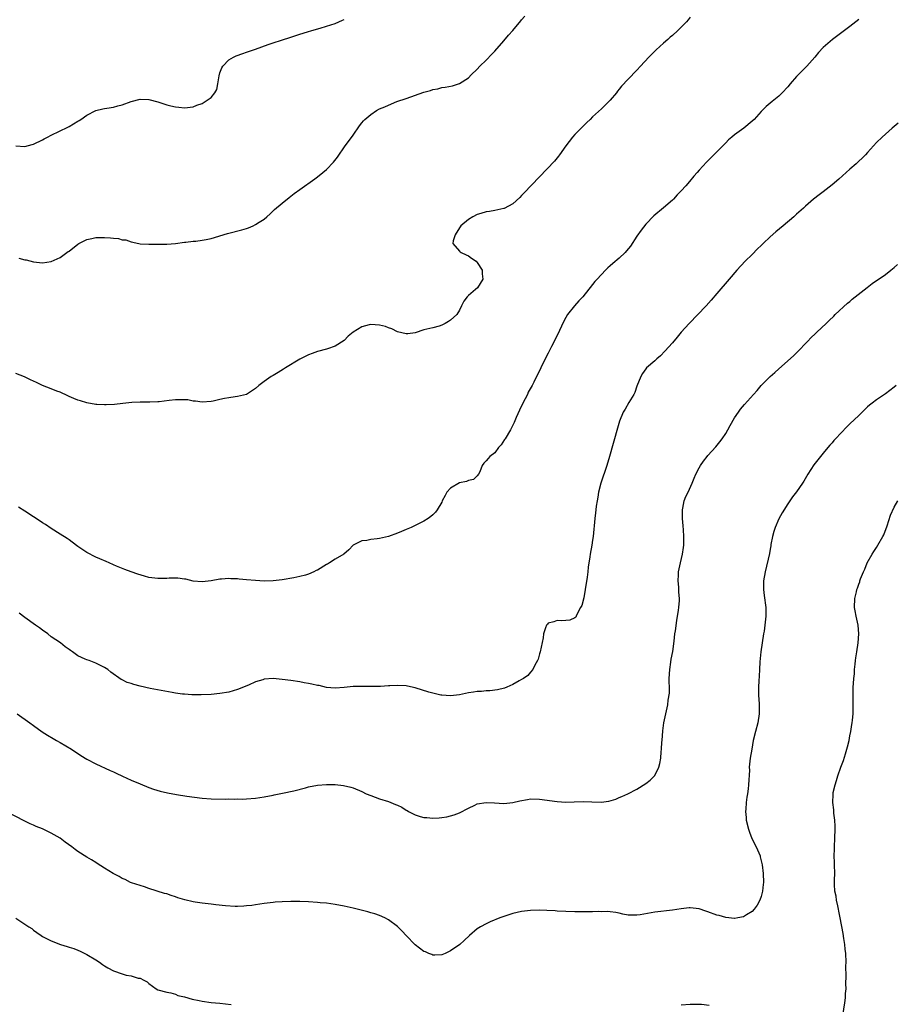
# Model space of a CAD drawing. Units: inches. Extents: x 2619000 to 2622000, y 1509000 to 1512000.
# Drawn here: x 2621466 to 2621663, y 1511172 to 1511393 of the extents above; entities that cross this region are included whole.
import ezdxf

# ---------------------------------------------------------------- set-up
doc = ezdxf.new("R2010")
doc.units = ezdxf.units.IN
doc.header["$MEASUREMENT"] = 0
doc.layers.add('LD26191509_10ft', color=254, linetype='Continuous')

msp = doc.modelspace()

# ---------------------------------------------------------------- linework, layer by layer
at = {"layer": 'LD26191509_10ft'}
for points, elevation in [([(2621617, 1511394), (2621616.55, 1511393.45), (2621616.14, 1511393), (2621615, 1511391.78), (2621614.2, 1511391), (2621613, 1511389.92), (2621612.5, 1511389.5), (2621611.98, 1511389), (2621611, 1511388.15), (2621609.36, 1511386.64), (2621608.33, 1511385.67), (2621607.67, 1511385), (2621605.8, 1511383), (2621605, 1511382.12), (2621603, 1511380.03), (2621601.53, 1511378.47), (2621601, 1511377.78), (2621600.63, 1511377.37), (2621600.37, 1511377), (2621599, 1511375.34), (2621598.69, 1511375), (2621597, 1511373.36), (2621595, 1511371.53), (2621594.44, 1511371), (2621593.72, 1511370.28), (2621593, 1511369.64), (2621591, 1511367.59), (2621590.5, 1511367), (2621589, 1511365.01), (2621587.58, 1511363), (2621587.33, 1511362.67), (2621586.4, 1511361.6), (2621579.59, 1511354.41), (2621579, 1511353.8), (2621578.6, 1511353.4), (2621577, 1511351.98), (2621575.08, 1511350.92), (2621575, 1511350.89), (2621573, 1511350.46), (2621571.75, 1511350.25), (2621571, 1511350.16), (2621569.8, 1511349.8), (2621569, 1511349.54), (2621567.99, 1511349), (2621567, 1511348.41), (2621565.31, 1511347), (2621565, 1511346.58), (2621563.99, 1511345), (2621563.58, 1511343.58), (2621563.53, 1511343), (2621565, 1511341.27), (2621565.14, 1511341.14), (2621565.37, 1511341), (2621566.47, 1511340.47), (2621567, 1511340.25), (2621567.74, 1511339.74), (2621568.79, 1511339), (2621569, 1511338.75), (2621570.15, 1511337), (2621570.15, 1511336.15), (2621570.26, 1511335), (2621569.05, 1511333), (2621568.64, 1511332.64), (2621567, 1511331.26), (2621566.76, 1511331), (2621566.01, 1511329.99), (2621565.48, 1511329), (2621565, 1511327.98), (2621564.38, 1511327), (2621563, 1511325.77), (2621562.53, 1511325.47), (2621561.75, 1511325), (2621561, 1511324.59), (2621560.41, 1511324.41), (2621559, 1511324.03), (2621557, 1511323.53), (2621555, 1511322.89), (2621553.35, 1511322.65), (2621553, 1511322.62), (2621551, 1511323.12), (2621549.75, 1511323.75), (2621549, 1511324.01), (2621548.29, 1511324.29), (2621547, 1511324.64), (2621545, 1511324.77), (2621544.65, 1511324.65), (2621543, 1511324.24), (2621541.05, 1511323), (2621539.9, 1511322.1), (2621539, 1511321.14), (2621537, 1511319.85), (2621535.25, 1511319.25), (2621535, 1511319.17), (2621533, 1511318.66), (2621531.77, 1511318.23), (2621531, 1511317.94), (2621530.38, 1511317.62), (2621529, 1511316.93), (2621525.8, 1511315), (2621525.33, 1511314.67), (2621524.1, 1511313.9), (2621523, 1511313.23), (2621522.84, 1511313.16), (2621522.58, 1511313), (2621521, 1511311.89), (2621519.79, 1511311), (2621519, 1511310.33), (2621517.01, 1511309), (2621515, 1511308.5), (2621514.44, 1511308.44), (2621513, 1511308.23), (2621512.05, 1511308.05), (2621511, 1511307.87), (2621509.51, 1511307.51), (2621509, 1511307.41), (2621507, 1511307.22), (2621505.47, 1511307.47), (2621505, 1511307.51), (2621503.74, 1511307.74), (2621503, 1511307.81), (2621501.81, 1511307.81), (2621501, 1511307.78), (2621499.59, 1511307.59), (2621497.32, 1511307.32), (2621497, 1511307.29), (2621495.24, 1511307.24), (2621493, 1511307.28), (2621491.16, 1511307.16), (2621489.08, 1511306.92), (2621487.25, 1511306.75), (2621485.36, 1511306.64), (2621485, 1511306.64), (2621483.29, 1511306.71), (2621483, 1511306.74), (2621481, 1511307.07), (2621479.54, 1511307.54), (2621479, 1511307.67), (2621478.11, 1511308.11), (2621477, 1511308.54), (2621476.71, 1511308.71), (2621475, 1511309.47), (2621474.27, 1511309.73), (2621473, 1511310.25), (2621471.01, 1511311.01), (2621469.66, 1511311.66), (2621468.32, 1511312.32), (2621466.93, 1511312.93), (2621465, 1511313.71)], 8900), ([(2621465, 1511365.02), (2621467, 1511364.87), (2621468.65, 1511365.35), (2621469, 1511365.41), (2621471, 1511366.38), (2621471.41, 1511366.59), (2621472.12, 1511367), (2621473, 1511367.45), (2621476.74, 1511369.26), (2621477, 1511369.41), (2621478.03, 1511369.97), (2621479, 1511370.61), (2621479.26, 1511370.74), (2621479.65, 1511371), (2621481, 1511371.95), (2621483, 1511372.98), (2621484.62, 1511373.38), (2621485, 1511373.46), (2621485.52, 1511373.52), (2621487, 1511373.74), (2621487.99, 1511374.01), (2621489, 1511374.26), (2621491, 1511375), (2621493, 1511375.52), (2621495, 1511375.5), (2621497, 1511374.96), (2621499, 1511374.3), (2621499.97, 1511374.03), (2621501, 1511373.79), (2621501.74, 1511373.74), (2621503, 1511373.56), (2621505, 1511373.8), (2621505.83, 1511374.17), (2621507, 1511374.57), (2621507.71, 1511375), (2621509, 1511375.92), (2621509.87, 1511377), (2621510.28, 1511377.72), (2621510.52, 1511379), (2621510.8, 1511380.8), (2621511, 1511381.45), (2621511.42, 1511382.58), (2621511.63, 1511383), (2621513, 1511384.38), (2621514.08, 1511385), (2621514.7, 1511385.3), (2621516.17, 1511385.83), (2621517, 1511386.14), (2621517.66, 1511386.34), (2621519, 1511386.85), (2621521.85, 1511387.85), (2621523, 1511388.21), (2621524.85, 1511388.85), (2621527, 1511389.54), (2621528.14, 1511389.86), (2621529, 1511390.17), (2621530.71, 1511390.71), (2621531.74, 1511391), (2621533.56, 1511391.56), (2621535, 1511391.97), (2621537, 1511392.6), (2621538.66, 1511393.34), (2621539, 1511393.51)], 8880), ([(2621655, 1511393.51), (2621654.37, 1511393), (2621653, 1511391.94), (2621649.1, 1511389), (2621647, 1511387.17), (2621645.96, 1511386.04), (2621645.1, 1511385), (2621643.32, 1511383), (2621642.13, 1511381.87), (2621641, 1511380.64), (2621639.53, 1511379), (2621639, 1511378.34), (2621637.76, 1511377), (2621637, 1511376.21), (2621635.51, 1511375), (2621634.13, 1511373.87), (2621633, 1511372.74), (2621631.42, 1511371), (2621631, 1511370.58), (2621629.13, 1511369), (2621627, 1511367.48), (2621626.42, 1511367), (2621625.65, 1511366.35), (2621625, 1511365.73), (2621623, 1511363.67), (2621621.67, 1511362.33), (2621621, 1511361.61), (2621620.68, 1511361.32), (2621619, 1511359.51), (2621618.58, 1511359), (2621617.81, 1511358.19), (2621616.88, 1511357), (2621616.02, 1511356.02), (2621615, 1511354.88), (2621614.05, 1511353.95), (2621613.25, 1511353), (2621613, 1511352.75), (2621611, 1511351.03), (2621608.77, 1511349.23), (2621607, 1511347.4), (2621605.96, 1511346.04), (2621605, 1511344.69), (2621603.58, 1511342.42), (2621602.66, 1511341.34), (2621602.33, 1511341), (2621601, 1511339.71), (2621599.53, 1511338.47), (2621599, 1511337.96), (2621598.45, 1511337.55), (2621597.89, 1511337), (2621596.02, 1511335), (2621595.54, 1511334.46), (2621595, 1511333.74), (2621592.81, 1511331), (2621591.91, 1511330.09), (2621590.93, 1511329), (2621589.38, 1511327), (2621589, 1511326.34), (2621588.52, 1511325.48), (2621587, 1511322.29), (2621585.77, 1511319.77), (2621585.24, 1511318.76), (2621585, 1511318.27), (2621584.54, 1511317.46), (2621583.3, 1511315), (2621581.74, 1511311.74), (2621581.36, 1511311), (2621580.51, 1511309.49), (2621580.32, 1511309), (2621579.26, 1511307), (2621578.52, 1511305.48), (2621577.78, 1511303.78), (2621577.32, 1511302.68), (2621577, 1511302.05), (2621576.67, 1511301.33), (2621576.48, 1511301), (2621575.27, 1511299), (2621575.18, 1511298.82), (2621574.38, 1511297.62), (2621573.82, 1511297), (2621573, 1511295.8), (2621571.84, 1511295), (2621571.44, 1511294.56), (2621571, 1511294.02), (2621570.47, 1511293.53), (2621570.15, 1511293), (2621569.55, 1511291.55), (2621569.3, 1511291), (2621569, 1511290.63), (2621568.17, 1511289.83), (2621567, 1511289.61), (2621566.61, 1511289.39), (2621565, 1511289.05), (2621563, 1511287.87), (2621562.16, 1511287), (2621561.79, 1511286.21), (2621561.12, 1511285), (2621561, 1511284.7), (2621560, 1511283), (2621559.58, 1511282.42), (2621559, 1511281.82), (2621558.55, 1511281.45), (2621557.93, 1511281), (2621557, 1511280.45), (2621554.09, 1511279), (2621553.33, 1511278.67), (2621553, 1511278.55), (2621551.93, 1511278.07), (2621551, 1511277.71), (2621549, 1511276.99), (2621547, 1511276.5), (2621546.41, 1511276.41), (2621545, 1511276.29), (2621544.09, 1511276.09), (2621543, 1511276.01), (2621541, 1511275.05), (2621540.05, 1511273.95), (2621538.96, 1511273), (2621537, 1511271.86), (2621535.69, 1511271), (2621535.26, 1511270.74), (2621535, 1511270.63), (2621533, 1511269.4), (2621532.72, 1511269.28), (2621532.16, 1511269), (2621531, 1511268.51), (2621530.28, 1511268.29), (2621529, 1511267.96), (2621527.66, 1511267.66), (2621525, 1511267.21), (2621523, 1511266.97), (2621521, 1511266.92), (2621519, 1511267.03), (2621517, 1511267.22), (2621515.35, 1511267.35), (2621515, 1511267.4), (2621513.45, 1511267.45), (2621513, 1511267.5), (2621511.36, 1511267.36), (2621511, 1511267.35), (2621509, 1511266.98), (2621507, 1511266.76), (2621505, 1511266.94), (2621503.33, 1511267.33), (2621503, 1511267.35), (2621501.55, 1511267.55), (2621499.56, 1511267.56), (2621499, 1511267.52), (2621497, 1511267.5), (2621495, 1511267.74), (2621494, 1511268), (2621492.48, 1511268.48), (2621491, 1511269.03), (2621489.54, 1511269.54), (2621487.7, 1511270.3), (2621487, 1511270.57), (2621486.02, 1511271), (2621485.33, 1511271.33), (2621483.95, 1511271.95), (2621483, 1511272.33), (2621481, 1511273.34), (2621479, 1511274.72), (2621477.72, 1511275.72), (2621477, 1511276.19), (2621476.54, 1511276.54), (2621475, 1511277.52), (2621473, 1511278.76), (2621471.68, 1511279.68), (2621471, 1511280.08), (2621470.46, 1511280.46), (2621469, 1511281.44), (2621467, 1511282.71), (2621465.57, 1511283.57)], 8910), ([(2621465.7, 1511339.7), (2621467, 1511339.35), (2621467.3, 1511339.3), (2621469, 1511338.89), (2621471, 1511338.66), (2621473, 1511338.92), (2621475, 1511339.86), (2621476.82, 1511341.18), (2621477, 1511341.3), (2621479, 1511342.86), (2621479.22, 1511343), (2621481, 1511343.91), (2621482.11, 1511344.11), (2621483, 1511344.34), (2621485, 1511344.38), (2621486.32, 1511344.32), (2621487, 1511344.22), (2621488.14, 1511344.14), (2621489, 1511343.87), (2621489.81, 1511343.81), (2621491, 1511343.36), (2621491.35, 1511343.35), (2621493, 1511342.96), (2621495, 1511342.86), (2621497, 1511342.84), (2621499, 1511342.85), (2621501.02, 1511343.02), (2621503, 1511343.3), (2621503.32, 1511343.32), (2621505, 1511343.53), (2621505.56, 1511343.56), (2621507, 1511343.74), (2621507.89, 1511343.89), (2621509, 1511344.15), (2621512.74, 1511345.26), (2621515.94, 1511346.06), (2621517, 1511346.43), (2621517.45, 1511346.55), (2621518.47, 1511347), (2621519, 1511347.27), (2621519.81, 1511347.81), (2621521, 1511348.52), (2621521.61, 1511349), (2621522.33, 1511349.67), (2621523.33, 1511350.67), (2621525, 1511352.13), (2621526.59, 1511353.41), (2621527.72, 1511354.28), (2621529, 1511355.2), (2621532.41, 1511357.59), (2621533, 1511358.04), (2621534.19, 1511359), (2621535, 1511359.71), (2621536.62, 1511361.38), (2621537.52, 1511362.48), (2621539.26, 1511365), (2621539.99, 1511366.01), (2621541, 1511367.46), (2621542.48, 1511369.52), (2621543, 1511370.2), (2621543.36, 1511370.64), (2621543.68, 1511371), (2621545, 1511372.11), (2621546.28, 1511373), (2621547, 1511373.36), (2621548.16, 1511373.84), (2621549, 1511374.22), (2621550.9, 1511375), (2621553, 1511375.7), (2621557, 1511377.1), (2621558.49, 1511377.51), (2621559, 1511377.74), (2621560.1, 1511377.9), (2621561, 1511378.18), (2621561.76, 1511378.24), (2621563.42, 1511378.58), (2621565, 1511379.08), (2621567, 1511380.38), (2621567.66, 1511381), (2621569, 1511382.33), (2621569.62, 1511383), (2621571, 1511384.35), (2621572.32, 1511385.68), (2621573, 1511386.39), (2621575, 1511388.68), (2621576.04, 1511389.96), (2621577, 1511391.03), (2621578.81, 1511393.19), (2621579, 1511393.41), (2621579.71, 1511394.29)], 8890), ([(2621663.9, 1511370.1), (2621662.55, 1511369), (2621661, 1511367.66), (2621660.27, 1511367), (2621659, 1511365.77), (2621657, 1511363.53), (2621656.54, 1511363), (2621655.78, 1511362.22), (2621655, 1511361.54), (2621654.41, 1511361), (2621653, 1511359.78), (2621650.51, 1511357.49), (2621649, 1511356.21), (2621647, 1511354.65), (2621646.05, 1511353.95), (2621644.82, 1511353), (2621643, 1511351.45), (2621642.53, 1511351), (2621641, 1511349.62), (2621640.33, 1511349), (2621637.98, 1511347), (2621636.34, 1511345.66), (2621635, 1511344.48), (2621633.44, 1511343), (2621633, 1511342.55), (2621632.2, 1511341.8), (2621631, 1511340.56), (2621629.37, 1511339), (2621627.52, 1511337), (2621625.78, 1511335), (2621623, 1511331.73), (2621621.73, 1511330.27), (2621620.58, 1511329), (2621616.78, 1511325), (2621614.97, 1511323), (2621614.08, 1511321.92), (2621613, 1511320.66), (2621611.27, 1511318.73), (2621610.29, 1511317.71), (2621609.45, 1511317), (2621609, 1511316.57), (2621607.19, 1511315), (2621607, 1511314.79), (2621606.26, 1511313.74), (2621605.84, 1511313), (2621605, 1511310.84), (2621604.54, 1511309.46), (2621604.29, 1511309), (2621603.2, 1511307.2), (2621602.31, 1511305.69), (2621601.93, 1511305), (2621601.09, 1511303), (2621600.59, 1511301.41), (2621598.85, 1511295), (2621598.25, 1511293), (2621596.88, 1511289), (2621596.36, 1511287), (2621596.17, 1511285.83), (2621596.01, 1511285), (2621595.83, 1511283.83), (2621595.73, 1511283), (2621595.67, 1511282.33), (2621595.49, 1511281), (2621595.12, 1511277), (2621595, 1511276.12), (2621594.82, 1511275), (2621594.43, 1511273), (2621594.36, 1511272.36), (2621593.97, 1511270.03), (2621593.9, 1511269), (2621593.77, 1511267.77), (2621593.33, 1511265), (2621593, 1511263.17), (2621592.58, 1511261.42), (2621592.31, 1511261), (2621591.42, 1511259.42), (2621591.28, 1511259), (2621591.2, 1511258.8), (2621591, 1511258.63), (2621589.9, 1511258.1), (2621588.05, 1511257.95), (2621587, 1511258.05), (2621586.23, 1511257.77), (2621585, 1511257.44), (2621584.81, 1511257.19), (2621584.63, 1511257), (2621584.37, 1511256.37), (2621583.92, 1511255), (2621583.84, 1511254.16), (2621583.16, 1511251), (2621583, 1511250.51), (2621582.7, 1511249.3), (2621582.57, 1511249), (2621581.98, 1511247.98), (2621581.53, 1511247), (2621581, 1511246.4), (2621580.37, 1511245.63), (2621579.45, 1511245), (2621579, 1511244.73), (2621578.46, 1511244.46), (2621577, 1511243.63), (2621575.64, 1511243), (2621575.18, 1511242.82), (2621573.6, 1511242.4), (2621571.84, 1511242.16), (2621571, 1511242.15), (2621569.96, 1511242.04), (2621569, 1511242.02), (2621568.14, 1511241.86), (2621567, 1511241.71), (2621565, 1511241.3), (2621563, 1511241.06), (2621561, 1511241.2), (2621560.76, 1511241.24), (2621559, 1511241.64), (2621558.11, 1511241.89), (2621555, 1511242.88), (2621553.26, 1511243.26), (2621553, 1511243.3), (2621551, 1511243.39), (2621549.3, 1511243.3), (2621549, 1511243.3), (2621547.19, 1511243.19), (2621545.13, 1511243.13), (2621543.13, 1511243.13), (2621543, 1511243.15), (2621541, 1511243.13), (2621539.04, 1511242.96), (2621537, 1511242.81), (2621535, 1511242.96), (2621533.35, 1511243.35), (2621533, 1511243.4), (2621531.72, 1511243.72), (2621531, 1511243.83), (2621530.02, 1511244.02), (2621529, 1511244.18), (2621527, 1511244.48), (2621525, 1511244.75), (2621523, 1511244.94), (2621521, 1511244.8), (2621520.69, 1511244.69), (2621519, 1511244.18), (2621517.47, 1511243.47), (2621515, 1511242.46), (2621513, 1511241.9), (2621511, 1511241.55), (2621509, 1511241.35), (2621506.74, 1511241.26), (2621504.7, 1511241.3), (2621503, 1511241.41), (2621502.55, 1511241.45), (2621501, 1511241.67), (2621500.2, 1511241.8), (2621495.27, 1511242.73), (2621493, 1511243.25), (2621491.63, 1511243.63), (2621491, 1511243.84), (2621490.1, 1511244.1), (2621489, 1511244.67), (2621488.76, 1511244.76), (2621486.4, 1511246.4), (2621485.73, 1511247), (2621485, 1511247.48), (2621483.96, 1511247.96), (2621483, 1511248.44), (2621481.54, 1511249), (2621481, 1511249.18), (2621480.65, 1511249.35), (2621479, 1511250.11), (2621477.76, 1511251), (2621477.3, 1511251.3), (2621477, 1511251.52), (2621476.13, 1511252.13), (2621475.05, 1511253), (2621473, 1511254.38), (2621472.19, 1511255), (2621471, 1511255.86), (2621470.36, 1511256.36), (2621469.42, 1511257), (2621467, 1511258.74), (2621465.72, 1511259.72)], 8920), ([(2621465.28, 1511237), (2621468.15, 1511235), (2621469, 1511234.37), (2621470.96, 1511232.96), (2621472.16, 1511232.16), (2621473.41, 1511231.41), (2621474.2, 1511231), (2621475, 1511230.54), (2621477.51, 1511229), (2621479.63, 1511227.63), (2621481, 1511226.81), (2621483, 1511225.73), (2621486.23, 1511224.23), (2621487, 1511223.91), (2621487.61, 1511223.61), (2621489.05, 1511222.95), (2621491, 1511222.04), (2621493, 1511221.19), (2621495, 1511220.41), (2621496.04, 1511220.04), (2621497.56, 1511219.56), (2621499.17, 1511219.17), (2621501.19, 1511218.81), (2621503.55, 1511218.45), (2621507, 1511217.97), (2621509, 1511217.81), (2621512.2, 1511217.8), (2621513, 1511217.84), (2621514.2, 1511217.8), (2621515, 1511217.83), (2621516.2, 1511217.8), (2621517, 1511217.83), (2621519, 1511218.01), (2621521, 1511218.31), (2621523, 1511218.67), (2621523.26, 1511218.74), (2621525.09, 1511219.09), (2621527.64, 1511219.64), (2621530.32, 1511220.32), (2621531, 1511220.54), (2621533, 1511220.94), (2621535, 1511221.07), (2621537, 1511221.04), (2621538.87, 1511220.87), (2621540.48, 1511220.48), (2621541, 1511220.29), (2621543, 1511219.46), (2621543.99, 1511219), (2621545, 1511218.58), (2621547, 1511217.84), (2621549, 1511217.21), (2621550.6, 1511216.6), (2621551, 1511216.39), (2621551.98, 1511215.98), (2621553, 1511215.28), (2621553.2, 1511215.2), (2621553.53, 1511215), (2621555, 1511214.26), (2621556.11, 1511213.89), (2621557, 1511213.66), (2621557.64, 1511213.64), (2621559, 1511213.5), (2621560.43, 1511213.57), (2621561, 1511213.64), (2621562.18, 1511213.82), (2621563, 1511213.99), (2621563.77, 1511214.23), (2621565, 1511214.68), (2621567, 1511215.76), (2621568.43, 1511216.43), (2621569, 1511216.72), (2621570.98, 1511217.02), (2621572.91, 1511216.91), (2621575, 1511216.82), (2621577, 1511217), (2621578.62, 1511217.38), (2621580.3, 1511217.7), (2621581, 1511217.81), (2621583, 1511217.79), (2621587, 1511217.21), (2621589, 1511217.11), (2621590.83, 1511217.17), (2621593, 1511217.23), (2621594.86, 1511217.14), (2621596.91, 1511217.09), (2621598.68, 1511217.32), (2621600.22, 1511217.78), (2621601, 1511218.14), (2621601.63, 1511218.37), (2621602.96, 1511219), (2621605, 1511220.05), (2621607, 1511221.27), (2621607.98, 1511222.02), (2621609, 1511223.07), (2621609.9, 1511225), (2621610.18, 1511225.82), (2621610.36, 1511227), (2621610.47, 1511228.47), (2621610.57, 1511229), (2621610.64, 1511230.64), (2621610.68, 1511231), (2621610.8, 1511233.2), (2621611.04, 1511234.97), (2621611.98, 1511239), (2621612.07, 1511240.07), (2621612.37, 1511241.63), (2621612.32, 1511243), (2621612.24, 1511244.24), (2621612.29, 1511245), (2621612.38, 1511247), (2621612.65, 1511248.65), (2621612.7, 1511249.3), (2621613.07, 1511251.07), (2621613.39, 1511253.39), (2621613.57, 1511255), (2621613.68, 1511255.68), (2621613.99, 1511258.01), (2621614.4, 1511260.4), (2621614.46, 1511261), (2621614.58, 1511262.58), (2621614.6, 1511263), (2621614.46, 1511264.46), (2621614.46, 1511265.54), (2621614.29, 1511267), (2621614.34, 1511268.34), (2621614.4, 1511269), (2621614.8, 1511271), (2621615.29, 1511273), (2621615.52, 1511274.48), (2621615.57, 1511275), (2621615.56, 1511275.56), (2621615.6, 1511277), (2621615.51, 1511278.49), (2621615.4, 1511279.4), (2621615.26, 1511281), (2621615.24, 1511282.76), (2621615.25, 1511283), (2621615.35, 1511283.35), (2621615.68, 1511285), (2621616.05, 1511285.95), (2621616.55, 1511287), (2621617.46, 1511289), (2621617.89, 1511290.11), (2621618.28, 1511291), (2621619, 1511292.45), (2621619.33, 1511293), (2621620.02, 1511293.98), (2621620.82, 1511295), (2621621, 1511295.22), (2621622.8, 1511297.2), (2621623.71, 1511298.29), (2621624.23, 1511299), (2621625, 1511300.21), (2621625.46, 1511301), (2621626, 1511302), (2621627, 1511303.7), (2621627.87, 1511305), (2621628.36, 1511305.64), (2621629.25, 1511306.75), (2621631.24, 1511309), (2621632.09, 1511309.91), (2621633.03, 1511311), (2621635.04, 1511313), (2621636.08, 1511313.92), (2621637, 1511314.8), (2621640.27, 1511317.73), (2621641.59, 1511319), (2621643, 1511320.5), (2621643.51, 1511321), (2621644.23, 1511321.77), (2621645.25, 1511322.75), (2621645.54, 1511323), (2621647.65, 1511325), (2621648.36, 1511325.64), (2621649.35, 1511326.65), (2621649.71, 1511327), (2621652.47, 1511329.53), (2621653, 1511329.96), (2621653.54, 1511330.46), (2621656.88, 1511333.12), (2621658.02, 1511333.98), (2621661, 1511336.06), (2621662.26, 1511337), (2621663, 1511337.58), (2621663.73, 1511338.27)], 8930), ([(2621663.44, 1511311), (2621663, 1511310.65), (2621661, 1511309.16), (2621659, 1511307.8), (2621657.99, 1511307), (2621657.41, 1511306.59), (2621657, 1511306.18), (2621656.37, 1511305.63), (2621655.8, 1511305), (2621655, 1511304.26), (2621653, 1511302.33), (2621652.3, 1511301.7), (2621649.77, 1511299), (2621649.39, 1511298.61), (2621649, 1511298.12), (2621648.45, 1511297.55), (2621648.05, 1511297), (2621647, 1511295.76), (2621646.38, 1511295), (2621644.89, 1511293.11), (2621643.51, 1511291), (2621642.59, 1511289.41), (2621642.32, 1511289), (2621641, 1511287.03), (2621640.1, 1511285.9), (2621639.43, 1511285), (2621639, 1511284.36), (2621637.72, 1511282.28), (2621637, 1511280.95), (2621636.16, 1511279), (2621635.88, 1511278.12), (2621635.55, 1511277), (2621635.19, 1511275.19), (2621635.15, 1511274.85), (2621635, 1511274.08), (2621634.86, 1511273.14), (2621633.9, 1511269), (2621633.56, 1511267), (2621633.51, 1511265), (2621633.71, 1511263.71), (2621634.05, 1511261), (2621634.05, 1511259), (2621633.83, 1511257), (2621633.66, 1511255.66), (2621633.55, 1511255), (2621632.96, 1511251), (2621632.7, 1511248.7), (2621632.6, 1511247), (2621632.53, 1511245.47), (2621632.44, 1511244.44), (2621632.37, 1511243), (2621632.38, 1511241), (2621632.44, 1511240.44), (2621632.52, 1511239), (2621632.54, 1511237.46), (2621632.55, 1511237), (2621632.26, 1511235), (2621631.71, 1511233), (2621631.23, 1511231), (2621630.87, 1511229), (2621630.55, 1511227), (2621630.36, 1511225.64), (2621630.33, 1511225), (2621630.34, 1511224.34), (2621630.18, 1511221), (2621630.07, 1511220.07), (2621629.93, 1511219), (2621629.77, 1511218.23), (2621629.62, 1511217), (2621629.54, 1511215.54), (2621629.47, 1511215), (2621629.6, 1511213.6), (2621629.62, 1511213), (2621630.12, 1511211), (2621630.36, 1511210.36), (2621630.93, 1511208.93), (2621631.89, 1511207), (2621632.74, 1511205), (2621632.78, 1511204.78), (2621633.25, 1511203), (2621633.46, 1511201), (2621633.52, 1511199), (2621633.48, 1511198.52), (2621633.33, 1511197), (2621633, 1511195.86), (2621632.68, 1511195), (2621632.11, 1511193.89), (2621631.46, 1511193), (2621631, 1511192.44), (2621629.67, 1511191.67), (2621629, 1511191.23), (2621627.72, 1511191), (2621627.1, 1511190.9), (2621627, 1511190.9), (2621625, 1511191.08), (2621623.52, 1511191.52), (2621623, 1511191.64), (2621621, 1511192.4), (2621620.53, 1511192.53), (2621619, 1511193.03), (2621617, 1511193.26), (2621616.74, 1511193.26), (2621614.94, 1511193.06), (2621613, 1511192.74), (2621609, 1511192.27), (2621605.7, 1511191.7), (2621605, 1511191.61), (2621603.59, 1511191.59), (2621603, 1511191.63), (2621601.85, 1511191.85), (2621601, 1511192.05), (2621600.22, 1511192.22), (2621599, 1511192.37), (2621598.42, 1511192.42), (2621597, 1511192.4), (2621596.42, 1511192.42), (2621595, 1511192.39), (2621591, 1511192.39), (2621589, 1511192.42), (2621587, 1511192.52), (2621586.56, 1511192.56), (2621584.68, 1511192.68), (2621583, 1511192.75), (2621581, 1511192.7), (2621579, 1511192.46), (2621577, 1511192), (2621575, 1511191.35), (2621574.07, 1511191), (2621571.89, 1511190.11), (2621571, 1511189.69), (2621569.74, 1511189), (2621569, 1511188.51), (2621567.24, 1511187), (2621566.08, 1511185.92), (2621565.07, 1511185), (2621563, 1511183.59), (2621561.74, 1511183), (2621561, 1511182.68), (2621559.41, 1511182.59), (2621559, 1511182.6), (2621558.74, 1511182.74), (2621558.06, 1511183), (2621557.32, 1511183.32), (2621557, 1511183.43), (2621555, 1511184.92), (2621553, 1511187.06), (2621552.05, 1511188.05), (2621551, 1511189.1), (2621549, 1511190.58), (2621548.16, 1511191), (2621547, 1511191.55), (2621545.9, 1511191.9), (2621545, 1511192.18), (2621544.36, 1511192.36), (2621541, 1511193.19), (2621539, 1511193.63), (2621537, 1511194), (2621535, 1511194.29), (2621533.57, 1511194.43), (2621533, 1511194.5), (2621531, 1511194.63), (2621529, 1511194.68), (2621527, 1511194.69), (2621525, 1511194.64), (2621523.48, 1511194.52), (2621523, 1511194.47), (2621521, 1511194.23), (2621519, 1511193.97), (2621518.18, 1511193.82), (2621517, 1511193.72), (2621516.37, 1511193.63), (2621515, 1511193.61), (2621514.42, 1511193.58), (2621512.29, 1511193.71), (2621510.05, 1511193.95), (2621509, 1511194.1), (2621507, 1511194.33), (2621505.42, 1511194.58), (2621505, 1511194.61), (2621503.07, 1511195.07), (2621501.53, 1511195.53), (2621501, 1511195.74), (2621500.02, 1511196.02), (2621499, 1511196.4), (2621498.52, 1511196.52), (2621495, 1511197.6), (2621493.98, 1511197.98), (2621493, 1511198.27), (2621491.08, 1511198.92), (2621490.87, 1511199), (2621489.63, 1511199.63), (2621489, 1511199.89), (2621488.3, 1511200.3), (2621486.92, 1511201), (2621485, 1511202.2), (2621483.3, 1511203.3), (2621483, 1511203.47), (2621482.07, 1511204.07), (2621481, 1511204.7), (2621479, 1511205.97), (2621478.4, 1511206.4), (2621477.63, 1511207), (2621476.11, 1511208.11), (2621475, 1511208.96), (2621473, 1511210.1), (2621471, 1511211.09), (2621469.61, 1511211.61), (2621469, 1511211.89), (2621468.21, 1511212.21), (2621466.88, 1511212.88), (2621463.13, 1511214.87)], 8940), ([(2621651.38, 1511169), (2621651.86, 1511171.86), (2621651.99, 1511173), (2621652.04, 1511173.96), (2621652.13, 1511175), (2621652.11, 1511176.11), (2621652.15, 1511177.85), (2621652.11, 1511180.11), (2621652.13, 1511181), (2621652.05, 1511183), (2621651.97, 1511183.97), (2621651.84, 1511185), (2621651.61, 1511186.39), (2621651.45, 1511187.45), (2621650.83, 1511191), (2621650.54, 1511192.54), (2621650.44, 1511193), (2621650.25, 1511193.75), (2621649.99, 1511195), (2621649.89, 1511195.89), (2621649.62, 1511197), (2621649.5, 1511198.5), (2621649.51, 1511199), (2621649.56, 1511199.56), (2621649.58, 1511201), (2621649.56, 1511203), (2621649.52, 1511203.52), (2621649.48, 1511205), (2621649.51, 1511206.49), (2621649.51, 1511207), (2621649.64, 1511209), (2621649.71, 1511211), (2621649.7, 1511211.7), (2621649.62, 1511213), (2621649.39, 1511214.61), (2621649.36, 1511215.36), (2621649.12, 1511217), (2621649.2, 1511218.8), (2621649.21, 1511219), (2621649.25, 1511219.25), (2621649.67, 1511221), (2621650.01, 1511221.99), (2621650.27, 1511223), (2621650.98, 1511224.98), (2621651.54, 1511226.46), (2621652, 1511228), (2621652.32, 1511229), (2621652.44, 1511229.56), (2621652.81, 1511231), (2621653, 1511232.02), (2621653.21, 1511233), (2621653.41, 1511234.59), (2621653.52, 1511235), (2621653.58, 1511235.58), (2621653.7, 1511237), (2621653.7, 1511237.7), (2621653.76, 1511239), (2621653.71, 1511239.71), (2621653.77, 1511242.23), (2621653.77, 1511243), (2621653.85, 1511243.85), (2621653.91, 1511245), (2621654.03, 1511246.03), (2621654.07, 1511247), (2621654.2, 1511248.2), (2621654.25, 1511249), (2621654.36, 1511249.64), (2621654.54, 1511251), (2621654.83, 1511253), (2621654.98, 1511255), (2621654.83, 1511257), (2621654.42, 1511259), (2621654.22, 1511260.22), (2621654.07, 1511261), (2621654.15, 1511263), (2621654.47, 1511264.47), (2621654.6, 1511265), (2621654.71, 1511265.29), (2621655, 1511266.25), (2621655.21, 1511266.79), (2621655.26, 1511267), (2621655.4, 1511267.4), (2621656.08, 1511269), (2621656.39, 1511269.62), (2621656.93, 1511271), (2621658.01, 1511273), (2621658.38, 1511273.62), (2621659, 1511274.52), (2621659.31, 1511275), (2621660.46, 1511277), (2621660.63, 1511277.37), (2621661.4, 1511279.4), (2621662.19, 1511281.81), (2621663, 1511283.61), (2621663.84, 1511285)], 8950), ([(2621465.02, 1511190.98), (2621467.95, 1511189), (2621468.59, 1511188.59), (2621469, 1511188.25), (2621469.74, 1511187.74), (2621470.68, 1511187), (2621471, 1511186.8), (2621473, 1511185.8), (2621475.06, 1511185), (2621476.58, 1511184.58), (2621477, 1511184.41), (2621478.07, 1511184.07), (2621479, 1511183.72), (2621479.47, 1511183.47), (2621481, 1511182.77), (2621483, 1511181.55), (2621483.83, 1511181), (2621484.52, 1511180.52), (2621485, 1511180.21), (2621485.77, 1511179.76), (2621487, 1511179.07), (2621489, 1511178.37), (2621489.87, 1511178.13), (2621491, 1511177.94), (2621492.55, 1511177.45), (2621493, 1511177.4), (2621493.86, 1511177), (2621494.6, 1511176.6), (2621495, 1511176.18), (2621496.66, 1511175), (2621497, 1511174.81), (2621499, 1511174.24), (2621499.91, 1511174.09), (2621501, 1511173.79), (2621501.54, 1511173.54), (2621503, 1511173.22), (2621504.71, 1511172.71), (2621506.36, 1511172.36), (2621507, 1511172.24), (2621509, 1511171.95), (2621511, 1511171.75), (2621513.51, 1511171.51)], 8950), ([(2621615, 1511171.39), (2621617, 1511171.59), (2621619, 1511171.57), (2621619.53, 1511171.53), (2621621.3, 1511171.3)], 8950)]:
    msp.add_lwpolyline(points, dxfattribs=dict(at, elevation=elevation))

doc.saveas('drawing.dxf')
